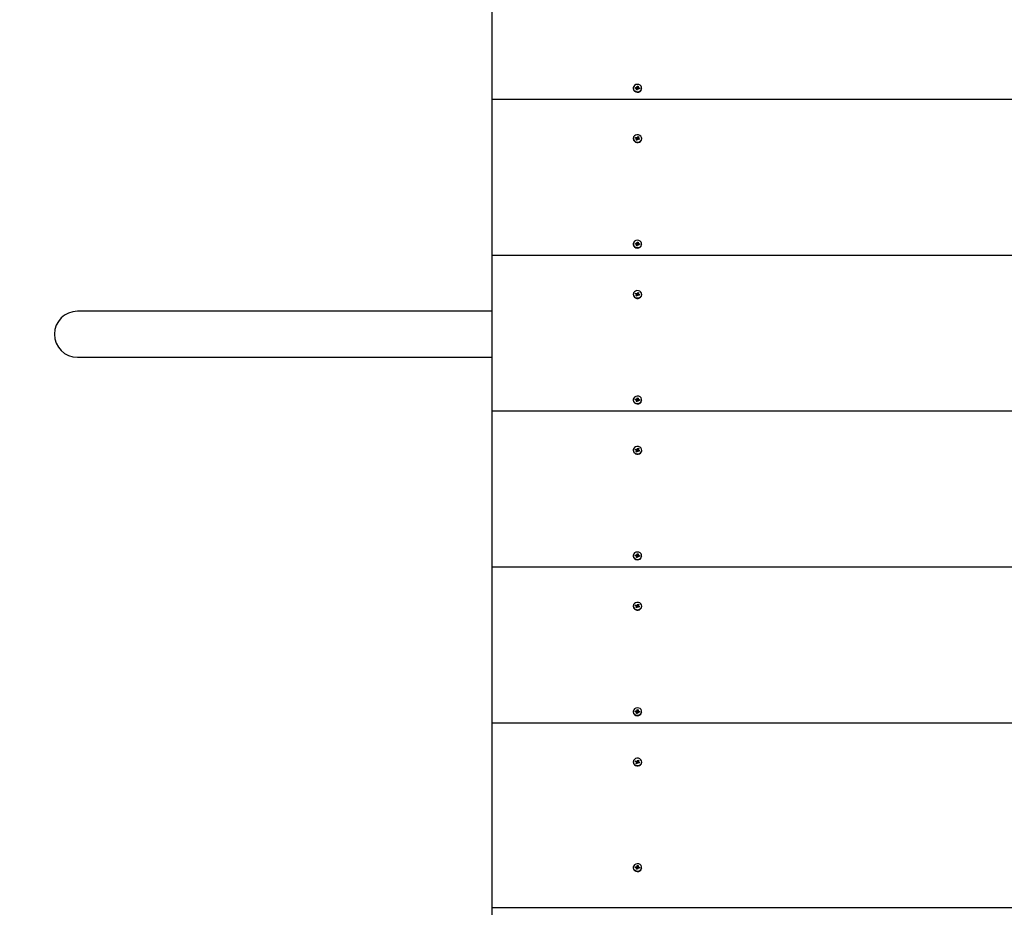
# Model space of a CAD drawing. Units: millimetres. Extents: x 1000 to 18240, y 2555 to 15536.
# Drawn here: x 11246 to 11930, y 11103 to 11723 of the extents above; entities that cross this region are included whole.
import ezdxf

# ---------------------------------------------------------------- set-up
doc = ezdxf.new("R2010")
doc.units = ezdxf.units.MM
doc.header["$LTSCALE"] = 100
doc.header["$PDSIZE"] = -1
doc.linetypes.add('SLD-Сплошная', pattern=[0])
doc.styles.get("Standard").update_dxf_attribs({"font": 'isocpeui.ttf'})
doc.dimstyles.new('ISO-25', dxfattribs={"dimtxt": 2.5, "dimasz": 2.5, "dimexe": 1.25, "dimexo": 0.625, "dimtad": 1, "dimtxsty": 'Standard', "dimcen": 2.5, "dimadec": 0, "dimazin": 0, "dimtfac": 1, "dimtmove": 0, "dimatfit": 3, "dimfxl": 1, "dimarcsym": 0})

# ---------------------------------------------------------------- blocks, each defined once
blk = doc.blocks.new('*D13')
at = {"color": 0, "lineweight": -2, "transparency": 16777216}
for p, q in [((8693.44, 13535.96), (16467.19, 13535.96)), ((16367.19, 13235.96), (16367.19, 10435.76)), ((16367.19, 6731.69), (16367.19, 9531.89)), ((9150.94, 6431.69), (16467.19, 6431.69))]:
    blk.add_line(p, q, dxfattribs=at)
at = {"color": 0, "transparency": 16777216}
for points in [[(16317.19, 13235.96), (16417.19, 13235.96), (16367.19, 13535.96)], [(16317.19, 6731.69), (16417.19, 6731.69), (16367.19, 6431.69)]]:
    blk.add_solid(points, dxfattribs=at)
at = {"layer": 'Defpoints', "color": 0, "transparency": 16777216}
for p in [(8693.44, 13535.96), (16367.19, 13535.96), (9150.94, 6431.69)]:
    blk.add_point(p, dxfattribs=at)
at = {"color": 0, "transparency": 16777216, "insert": (16367.19, 9983.82), "char_height": 300, "attachment_point": 5}
blk.add_mtext('7104', dxfattribs=at)
blk = doc.blocks.new('*D14')
at = {"color": 0, "lineweight": -2, "transparency": 16777216}
for p, q in [((8698.44, 15535.96), (17772.59, 15535.96)), ((17672.59, 15235.96), (17672.59, 10683.82)), ((17672.59, 5231.69), (17672.59, 9783.82)), ((8600.94, 4931.69), (17772.59, 4931.69))]:
    blk.add_line(p, q, dxfattribs=at)
at = {"color": 0, "transparency": 16777216}
for points in [[(17622.59, 15235.96), (17722.59, 15235.96), (17672.59, 15535.96)], [(17622.59, 5231.69), (17722.59, 5231.69), (17672.59, 4931.69)]]:
    blk.add_solid(points, dxfattribs=at)
at = {"layer": 'Defpoints', "color": 0, "transparency": 16777216}
for p in [(8698.44, 15535.96), (17672.59, 15535.96), (8600.94, 4931.69)]:
    blk.add_point(p, dxfattribs=at)
at = {"color": 0, "transparency": 16777216, "insert": (17672.59, 10233.82), "char_height": 300, "attachment_point": 5}
blk.add_mtext('10604', dxfattribs=at)

msp = doc.modelspace()

# ---------------------------------------------------------------- linework, layer by layer
at = {"color": 7, "linetype": 'SLD-Сплошная', "lineweight": 25}
for p, q in [((11574.44, 11667.09), (11574.44, 11775.34)), ((11675.2, 11675.76), (11675.31, 11676.41)), ((11675.2, 11675.05), (11675.31, 11676.41)), ((11675.31, 11676.41), (11676, 11676.32)), ((11676, 11676.32), (11675.9, 11675.68)), ((11672.49, 11674.83), (11672.49, 11674.83)), ((11673.91, 11674.96), (11674.01, 11675.56)), ((11674.65, 11674.87), (11673.91, 11674.96)), ((11674.01, 11675.56), (11674.75, 11675.47)), ((11674.65, 11674.87), (11674.01, 11675.56)), ((11674.59, 11674.53), (11674.84, 11674.8)), ((11674.97, 11674.66), (11674.59, 11674.53)), ((11674.81, 11675.81), (11675.12, 11675.6)), ((11674.96, 11675.49), (11674.81, 11675.81)), ((11674.88, 11673.83), (11674.99, 11674.48)), ((11675.58, 11673.75), (11674.88, 11673.83)), ((11674.99, 11673.83), (11674.88, 11673.83)), ((11674.99, 11673.85), (11674.99, 11674.48)), ((11674.99, 11673.83), (11674.99, 11673.85)), ((11675.58, 11673.75), (11674.99, 11673.83)), ((11675.2, 11675.05), (11675.89, 11674.97)), ((11675.68, 11674.39), (11675.58, 11673.75)), ((11676.08, 11674.34), (11675.76, 11674.56)), ((11675.9, 11675.68), (11675.89, 11674.95)), ((11675.92, 11675.5), (11676.29, 11675.63)), ((11675.93, 11674.66), (11676.08, 11674.34)), ((11676.29, 11675.63), (11676.04, 11675.36)), ((11676.14, 11674.68), (11676.98, 11675.19)), ((11676.88, 11674.59), (11676.14, 11674.68)), ((11676.23, 11675.28), (11676.98, 11675.19)), ((11676.98, 11675.19), (11676.88, 11674.59)), ((11678.36, 11674.46), (11678.39, 11674.83)), ((11678.39, 11674.83), (11678.39, 11674.83)), ((12574.44, 11667.09), (11574.44, 11667.09)), ((11574.44, 11558.83), (11574.44, 11667.09)), ((11672.49, 11639.86), (11672.49, 11639.86)), ((11673.93, 11640.34), (11674.2, 11640.89)), ((11674.62, 11640.08), (11673.93, 11640.34)), ((11674.2, 11640.89), (11674.89, 11640.64)), ((11674.92, 11639.95), (11674.2, 11640.89)), ((11674.46, 11639.76), (11674.78, 11639.97)), ((11674.86, 11639.8), (11674.46, 11639.76)), ((11674.53, 11639.03), (11674.83, 11639.63)), ((11675.18, 11638.79), (11674.53, 11639.03)), ((11674.84, 11638.98), (11674.53, 11639.03)), ((11675.18, 11638.79), (11674.84, 11638.98)), ((11674.86, 11639.8), (11674.92, 11639.95)), ((11674.86, 11639.08), (11674.86, 11639.8)), ((11675.05, 11640.96), (11675.29, 11640.68)), ((11675.1, 11640.61), (11675.05, 11640.96)), ((11675.4, 11640.11), (11675.05, 11640.96)), ((11675.47, 11639.39), (11675.18, 11638.79)), ((11675.4, 11640.11), (11675.71, 11641.42)), ((11675.4, 11640.11), (11676.03, 11639.88)), ((11675.41, 11640.82), (11675.71, 11641.42)), ((11675.84, 11639.25), (11675.6, 11639.53)), ((11675.71, 11641.42), (11676.35, 11641.18)), ((11675.79, 11639.6), (11675.84, 11639.25)), ((11676.69, 11639.32), (11676, 11639.57)), ((11676.03, 11640.41), (11676.43, 11640.45)), ((11676.03, 11640.41), (11676.03, 11639.77)), ((11676.35, 11641.18), (11676.06, 11640.58)), ((11676.43, 11640.45), (11676.11, 11640.24)), ((11676.16, 11639.51), (11676.96, 11639.88)), ((11676.27, 11640.13), (11676.96, 11639.88)), ((11676.96, 11639.88), (11676.69, 11639.32)), ((11678.39, 11639.86), (11678.39, 11639.86)), ((11673.91, 11566.71), (11674.01, 11567.31)), ((11674.65, 11566.62), (11673.91, 11566.71)), ((11674.01, 11567.31), (11674.75, 11567.22)), ((11674.65, 11566.62), (11674.01, 11567.31)), ((11674.81, 11567.56), (11675.12, 11567.34)), ((11674.96, 11567.24), (11674.81, 11567.56)), ((11675.2, 11567.51), (11675.31, 11568.15)), ((11675.2, 11566.8), (11675.31, 11568.15)), ((11675.2, 11566.8), (11675.89, 11566.71)), ((11675.31, 11568.15), (11676, 11568.07)), ((11675.9, 11567.42), (11675.89, 11566.69)), ((11676, 11568.07), (11675.9, 11567.42)), ((11675.92, 11567.25), (11676.29, 11567.37)), ((11676.29, 11567.37), (11676.04, 11567.1)), ((11676.14, 11566.43), (11676.98, 11566.94)), ((11676.23, 11567.03), (11676.98, 11566.94)), ((11676.98, 11566.94), (11676.88, 11566.34)), ((11672.49, 11566.57), (11672.49, 11566.57)), ((11674.59, 11566.27), (11674.84, 11566.55)), ((11674.97, 11566.4), (11674.59, 11566.27)), ((11674.88, 11565.58), (11674.99, 11566.22)), ((11675.58, 11565.49), (11674.88, 11565.58)), ((11674.99, 11565.57), (11674.88, 11565.58)), ((11674.99, 11565.59), (11674.99, 11566.22)), ((11674.99, 11565.57), (11674.99, 11565.59)), ((11675.58, 11565.49), (11674.99, 11565.57)), ((11675.68, 11566.14), (11675.58, 11565.49)), ((11676.08, 11566.09), (11675.76, 11566.3)), ((11675.93, 11566.41), (11676.08, 11566.09)), ((11676.88, 11566.34), (11676.14, 11566.43)), ((11678.36, 11566.21), (11678.39, 11566.57)), ((11678.39, 11566.57), (11678.39, 11566.57)), ((12574.44, 11558.83), (11574.44, 11558.83)), ((11574.44, 11450.58), (11574.44, 11558.83)), ((11673.93, 11532.08), (11674.2, 11532.64)), ((11674.2, 11532.64), (11674.89, 11532.39)), ((11674.92, 11531.7), (11674.2, 11532.64)), ((11675.05, 11532.7), (11675.29, 11532.43)), ((11675.1, 11532.36), (11675.05, 11532.7)), ((11675.4, 11531.86), (11675.05, 11532.7)), ((11675.4, 11531.86), (11675.71, 11533.17)), ((11675.41, 11532.57), (11675.71, 11533.17)), ((11675.71, 11533.17), (11676.35, 11532.93)), ((11676.35, 11532.93), (11676.06, 11532.33)), ((11672.49, 11531.6), (11672.49, 11531.6)), ((11674.62, 11531.83), (11673.93, 11532.08)), ((11674.46, 11531.51), (11674.78, 11531.72)), ((11674.86, 11531.55), (11674.46, 11531.51)), ((11674.53, 11530.78), (11674.83, 11531.37)), ((11675.18, 11530.54), (11674.53, 11530.78)), ((11674.84, 11530.72), (11674.53, 11530.78)), ((11675.18, 11530.54), (11674.84, 11530.72)), ((11674.86, 11531.55), (11674.92, 11531.7)), ((11674.86, 11530.83), (11674.86, 11531.55)), ((11675.47, 11531.14), (11675.18, 11530.54)), ((11675.4, 11531.86), (11676.03, 11531.63)), ((11675.84, 11531), (11675.6, 11531.28)), ((11675.79, 11531.34), (11675.84, 11531)), ((11676.69, 11531.06), (11676, 11531.32)), ((11676.03, 11532.15), (11676.43, 11532.2)), ((11676.03, 11532.15), (11676.03, 11531.52)), ((11676.43, 11532.2), (11676.11, 11531.99)), ((11676.16, 11531.26), (11676.96, 11531.62)), ((11676.27, 11531.88), (11676.96, 11531.62)), ((11676.96, 11531.62), (11676.69, 11531.06)), ((11678.39, 11531.6), (11678.39, 11531.6)), ((11574.44, 11520.09), (11286.44, 11520.09)), ((11286.44, 11488.09), (11574.44, 11488.09)), ((11672.49, 11458.32), (11672.49, 11458.32)), ((11673.91, 11458.46), (11674.01, 11459.06)), ((11674.65, 11458.36), (11673.91, 11458.46)), ((11674.01, 11459.06), (11674.75, 11458.96)), ((11674.65, 11458.36), (11674.01, 11459.06)), ((11674.59, 11458.02), (11674.84, 11458.29)), ((11674.97, 11458.15), (11674.59, 11458.02)), ((11674.81, 11459.31), (11675.12, 11459.09)), ((11674.96, 11458.98), (11674.81, 11459.31)), ((11674.88, 11457.33), (11674.99, 11457.97)), ((11675.58, 11457.24), (11674.88, 11457.33)), ((11674.99, 11457.32), (11674.88, 11457.33)), ((11674.99, 11457.34), (11674.99, 11457.97)), ((11674.99, 11457.32), (11674.99, 11457.34)), ((11675.58, 11457.24), (11674.99, 11457.32)), ((11675.2, 11459.26), (11675.31, 11459.9)), ((11675.2, 11458.55), (11675.31, 11459.9)), ((11675.2, 11458.55), (11675.89, 11458.44)), ((11675.31, 11459.9), (11676, 11459.81)), ((11675.68, 11457.88), (11675.58, 11457.24)), ((11676.08, 11457.84), (11675.76, 11458.05)), ((11675.9, 11459.17), (11675.89, 11458.44)), ((11676, 11459.81), (11675.9, 11459.17)), ((11675.92, 11458.99), (11676.29, 11459.12)), ((11675.93, 11458.16), (11676.08, 11457.84)), ((11676.29, 11459.12), (11676.04, 11458.85)), ((11676.14, 11458.18), (11676.98, 11458.69)), ((11676.88, 11458.09), (11676.14, 11458.18)), ((11676.23, 11458.78), (11676.98, 11458.69)), ((11676.98, 11458.69), (11676.88, 11458.09)), ((11678.36, 11457.96), (11678.39, 11458.32)), ((11678.39, 11458.32), (11678.39, 11458.32)), ((12574.44, 11450.58), (11574.44, 11450.58)), ((11574.44, 11342.33), (11574.44, 11450.58)), ((11672.49, 11423.35), (11672.49, 11423.35)), ((11673.93, 11423.83), (11674.2, 11424.39)), ((11674.62, 11423.58), (11673.93, 11423.83)), ((11674.2, 11424.39), (11674.89, 11424.13)), ((11674.92, 11423.44), (11674.2, 11424.39)), ((11674.46, 11423.26), (11674.78, 11423.46)), ((11674.86, 11423.3), (11674.46, 11423.26)), ((11674.53, 11422.52), (11674.83, 11423.12)), ((11674.86, 11423.3), (11674.92, 11423.44)), ((11674.86, 11422.58), (11674.86, 11423.3)), ((11675.05, 11424.45), (11675.29, 11424.17)), ((11675.1, 11424.11), (11675.05, 11424.45)), ((11675.4, 11423.61), (11675.05, 11424.45)), ((11675.4, 11423.61), (11675.71, 11424.91)), ((11675.4, 11423.61), (11676.03, 11423.38)), ((11675.41, 11424.32), (11675.71, 11424.91)), ((11675.84, 11422.75), (11675.6, 11423.02)), ((11675.71, 11424.91), (11676.35, 11424.68)), ((11675.79, 11423.09), (11675.84, 11422.75)), ((11676.69, 11422.81), (11676, 11423.07)), ((11676.03, 11423.9), (11676.43, 11423.94)), ((11676.03, 11423.9), (11676.03, 11423.26)), ((11676.35, 11424.68), (11676.06, 11424.08)), ((11676.43, 11423.94), (11676.11, 11423.73)), ((11676.27, 11423.62), (11676.96, 11423.37)), ((11676.27, 11422.97), (11676.96, 11423.37)), ((11676.96, 11423.37), (11676.69, 11422.81)), ((11678.39, 11423.35), (11678.39, 11423.35)), ((11675.18, 11422.29), (11674.53, 11422.52)), ((11674.84, 11422.47), (11674.53, 11422.52)), ((11675.18, 11422.29), (11674.84, 11422.47)), ((11675.47, 11422.88), (11675.18, 11422.29)), ((11672.49, 11350.07), (11672.49, 11350.07)), ((11673.91, 11350.2), (11674.01, 11350.8)), ((11674.65, 11350.11), (11673.91, 11350.2)), ((11674.01, 11350.8), (11674.75, 11350.71)), ((11674.65, 11350.11), (11674.01, 11350.8)), ((11674.59, 11349.77), (11674.84, 11350.04)), ((11674.97, 11349.9), (11674.59, 11349.77)), ((11674.81, 11351.05), (11675.12, 11350.84)), ((11674.96, 11350.73), (11674.81, 11351.05)), ((11674.88, 11349.07), (11674.99, 11349.72)), ((11675.58, 11348.99), (11674.88, 11349.07)), ((11674.99, 11349.07), (11674.88, 11349.07)), ((11674.99, 11349.09), (11674.99, 11349.72)), ((11674.99, 11349.07), (11674.99, 11349.09)), ((11675.58, 11348.99), (11674.99, 11349.07)), ((11675.2, 11351), (11675.31, 11351.65)), ((11675.2, 11350.29), (11675.31, 11351.65)), ((11675.2, 11350.29), (11675.89, 11350.21)), ((11675.31, 11351.65), (11676, 11351.56)), ((11675.68, 11349.63), (11675.58, 11348.99)), ((11676.08, 11349.58), (11675.76, 11349.8)), ((11675.9, 11350.92), (11675.89, 11350.19)), ((11676, 11351.56), (11675.9, 11350.92)), ((11675.92, 11350.74), (11676.29, 11350.87)), ((11675.93, 11349.9), (11676.08, 11349.58)), ((11676.29, 11350.87), (11676.04, 11350.6)), ((11676.14, 11349.92), (11676.98, 11350.43)), ((11676.88, 11349.83), (11676.14, 11349.92)), ((11676.23, 11350.53), (11676.98, 11350.43)), ((11676.98, 11350.43), (11676.88, 11349.83)), ((11678.36, 11349.7), (11678.39, 11350.07)), ((11678.39, 11350.07), (11678.39, 11350.07)), ((12574.44, 11342.33), (11574.44, 11342.33)), ((11574.44, 11234.07), (11574.44, 11342.33)), ((11672.49, 11315.1), (11672.49, 11315.1)), ((11673.93, 11315.58), (11674.2, 11316.13)), ((11674.62, 11315.32), (11673.93, 11315.58)), ((11674.2, 11316.13), (11674.89, 11315.88)), ((11674.92, 11315.19), (11674.2, 11316.13)), ((11674.46, 11315), (11674.78, 11315.21)), ((11674.86, 11315.05), (11674.46, 11315)), ((11674.53, 11314.27), (11674.83, 11314.87)), ((11675.18, 11314.03), (11674.53, 11314.27)), ((11674.84, 11314.22), (11674.53, 11314.27)), ((11675.18, 11314.03), (11674.84, 11314.22)), ((11674.86, 11315.05), (11674.92, 11315.19)), ((11674.86, 11314.32), (11674.86, 11315.05)), ((11675.05, 11316.2), (11675.29, 11315.92)), ((11675.1, 11315.85), (11675.05, 11316.2)), ((11675.4, 11315.36), (11675.05, 11316.2)), ((11675.47, 11314.63), (11675.18, 11314.03)), ((11675.4, 11315.36), (11675.71, 11316.66)), ((11675.4, 11315.36), (11676.03, 11315.12)), ((11675.41, 11316.06), (11675.71, 11316.66)), ((11675.84, 11314.49), (11675.6, 11314.77)), ((11675.71, 11316.66), (11676.35, 11316.42)), ((11675.79, 11314.84), (11675.84, 11314.49)), ((11676.69, 11314.56), (11676, 11314.81)), ((11676.03, 11315.65), (11676.43, 11315.69)), ((11676.03, 11315.65), (11676.03, 11315.01)), ((11676.35, 11316.42), (11676.06, 11315.82)), ((11676.43, 11315.69), (11676.11, 11315.48)), ((11676.16, 11314.75), (11676.96, 11315.12)), ((11676.27, 11315.37), (11676.96, 11315.12)), ((11676.96, 11315.12), (11676.69, 11314.56)), ((11678.39, 11315.1), (11678.39, 11315.1)), ((11672.49, 11241.81), (11672.49, 11241.81)), ((11673.91, 11241.95), (11674.01, 11242.55)), ((11674.65, 11241.86), (11673.91, 11241.95)), ((11674.01, 11242.55), (11674.75, 11242.46)), ((11674.65, 11241.86), (11674.01, 11242.55)), ((11674.59, 11241.51), (11674.84, 11241.79)), ((11674.97, 11241.64), (11674.59, 11241.51)), ((11674.81, 11242.8), (11675.12, 11242.59)), ((11674.96, 11242.48), (11674.81, 11242.8)), ((11674.88, 11240.82), (11674.99, 11241.46)), ((11675.58, 11240.74), (11674.88, 11240.82)), ((11674.99, 11240.81), (11674.88, 11240.82)), ((11674.99, 11240.83), (11674.99, 11241.46)), ((11674.99, 11240.81), (11674.99, 11240.83)), ((11675.58, 11240.74), (11674.99, 11240.81)), ((11675.2, 11242.75), (11675.31, 11243.39)), ((11675.2, 11242.04), (11675.31, 11243.39)), ((11675.2, 11242.04), (11675.89, 11241.95)), ((11675.31, 11243.39), (11676, 11243.31)), ((11675.68, 11241.38), (11675.58, 11240.74)), ((11676.08, 11241.33), (11675.76, 11241.54)), ((11675.9, 11242.66), (11675.89, 11241.93)), ((11676, 11243.31), (11675.9, 11242.66)), ((11675.92, 11242.49), (11676.29, 11242.61)), ((11675.93, 11241.65), (11676.08, 11241.33)), ((11676.29, 11242.61), (11676.04, 11242.34)), ((11676.14, 11241.67), (11676.98, 11242.18)), ((11676.88, 11241.58), (11676.14, 11241.67)), ((11676.23, 11242.27), (11676.98, 11242.18)), ((11676.98, 11242.18), (11676.88, 11241.58)), ((11678.36, 11241.45), (11678.39, 11241.81)), ((11678.39, 11241.81), (11678.39, 11241.81)), ((12574.44, 11234.07), (11574.44, 11234.07)), ((11574.44, 11105.83), (11574.44, 11234.07)), ((11672.49, 11206.84), (11672.49, 11206.84)), ((11673.93, 11207.32), (11674.2, 11207.88)), ((11674.62, 11207.07), (11673.93, 11207.32)), ((11674.2, 11207.88), (11674.89, 11207.63)), ((11674.92, 11206.94), (11674.2, 11207.88)), ((11674.46, 11206.75), (11674.78, 11206.96)), ((11674.86, 11206.79), (11674.46, 11206.75)), ((11674.53, 11206.02), (11674.83, 11206.61)), ((11675.18, 11205.78), (11674.53, 11206.02)), ((11674.84, 11205.96), (11674.53, 11206.02)), ((11675.18, 11205.78), (11674.84, 11205.96)), ((11674.86, 11206.79), (11674.92, 11206.94)), ((11674.86, 11206.07), (11674.86, 11206.79)), ((11675.05, 11207.95), (11675.29, 11207.67)), ((11675.1, 11207.6), (11675.05, 11207.95)), ((11675.4, 11207.1), (11675.05, 11207.95)), ((11675.47, 11206.38), (11675.18, 11205.78)), ((11675.4, 11207.1), (11675.71, 11208.41)), ((11675.4, 11207.1), (11676.03, 11206.87)), ((11675.41, 11207.81), (11675.71, 11208.41)), ((11675.84, 11206.24), (11675.6, 11206.52)), ((11675.71, 11208.41), (11676.35, 11208.17)), ((11675.79, 11206.58), (11675.84, 11206.24)), ((11676.69, 11206.3), (11676, 11206.56)), ((11676.03, 11207.39), (11676.43, 11207.44)), ((11676.03, 11207.39), (11676.03, 11206.76)), ((11676.35, 11208.17), (11676.06, 11207.57)), ((11676.43, 11207.44), (11676.11, 11207.23)), ((11676.27, 11207.12), (11676.96, 11206.86)), ((11676.27, 11206.47), (11676.96, 11206.86)), ((11676.96, 11206.86), (11676.69, 11206.3)), ((11678.39, 11206.84), (11678.39, 11206.84)), ((11672.49, 11133.56), (11672.49, 11133.56)), ((11673.91, 11133.7), (11674.01, 11134.3)), ((11674.65, 11133.6), (11673.91, 11133.7)), ((11674.01, 11134.3), (11674.75, 11134.2)), ((11674.65, 11133.6), (11674.01, 11134.3)), ((11674.59, 11133.26), (11674.84, 11133.53)), ((11674.97, 11133.39), (11674.59, 11133.26)), ((11674.81, 11134.55), (11675.12, 11134.33)), ((11674.96, 11134.22), (11674.81, 11134.55)), ((11674.88, 11132.57), (11674.99, 11133.21)), ((11675.58, 11132.48), (11674.88, 11132.57)), ((11674.99, 11132.56), (11674.88, 11132.57)), ((11674.99, 11132.58), (11674.99, 11133.21)), ((11674.99, 11132.56), (11674.99, 11132.58)), ((11675.58, 11132.48), (11674.99, 11132.56)), ((11675.2, 11134.5), (11675.31, 11135.14)), ((11675.2, 11133.79), (11675.31, 11135.14)), ((11675.2, 11133.79), (11675.89, 11133.68)), ((11675.31, 11135.14), (11676, 11135.05)), ((11675.68, 11133.12), (11675.58, 11132.48)), ((11676.08, 11133.08), (11675.76, 11133.29)), ((11675.9, 11134.41), (11675.89, 11133.68)), ((11676, 11135.05), (11675.9, 11134.41)), ((11675.92, 11134.23), (11676.29, 11134.36)), ((11675.93, 11133.4), (11676.08, 11133.08)), ((11676.29, 11134.36), (11676.04, 11134.09)), ((11676.14, 11133.42), (11676.98, 11133.93)), ((11676.88, 11133.33), (11676.14, 11133.42)), ((11676.23, 11134.02), (11676.98, 11133.93)), ((11676.98, 11133.93), (11676.88, 11133.33)), ((11678.36, 11133.2), (11678.39, 11133.56)), ((11678.39, 11133.56), (11678.39, 11133.56)), ((12574.44, 11105.83), (11574.44, 11105.83)), ((11574.44, 11100.83), (11574.44, 11105.83))]:
    msp.add_line(p, q, dxfattribs=at)
at = {"color": 7, "linetype": 'SLD-Сплошная', "lineweight": 25, "flags": 128}
for points in [[(11678.36, 11674.71), (11678.33, 11675.6), (11677.95, 11676.42), (11677.27, 11677.09), (11676.36, 11677.5), (11675.35, 11677.63), (11674.35, 11677.45), (11673.48, 11676.98), (11672.84, 11676.28), (11672.52, 11675.44), (11672.56, 11674.55), (11672.94, 11673.73), (11673.62, 11673.07), (11674.52, 11672.65), (11675.54, 11672.52), (11676.54, 11672.71), (11677.41, 11673.17), (11678.04, 11673.87), (11678.36, 11674.71)], [(11678.16, 11639.1), (11678.39, 11639.97), (11678.27, 11640.85), (11677.8, 11641.64), (11677.05, 11642.25), (11676.11, 11642.59), (11675.09, 11642.64), (11674.11, 11642.38), (11673.29, 11641.85), (11672.73, 11641.11), (11672.5, 11640.24), (11672.62, 11639.36), (11673.08, 11638.57), (11673.83, 11637.97), (11674.77, 11637.62), (11675.8, 11637.57), (11676.78, 11637.83), (11677.6, 11638.36), (11678.16, 11639.1)], [(11674.84, 11638.98), (11674.85, 11639.03), (11674.86, 11639.08)], [(11678.16, 11638.85), (11678.39, 11639.72), (11678.39, 11639.86)], [(11678.36, 11566.46), (11678.33, 11567.35), (11677.95, 11568.17), (11677.27, 11568.83), (11676.36, 11569.25), (11675.35, 11569.38), (11674.35, 11569.2), (11673.48, 11568.73), (11672.84, 11568.03), (11672.52, 11567.19), (11672.56, 11566.3), (11672.94, 11565.48), (11673.62, 11564.82), (11674.52, 11564.4), (11675.54, 11564.27), (11676.54, 11564.45), (11677.41, 11564.92), (11678.04, 11565.62), (11678.36, 11566.46)], [(11678.16, 11530.85), (11678.39, 11531.71), (11678.27, 11532.6), (11677.8, 11533.39), (11677.05, 11533.99), (11676.11, 11534.34), (11675.09, 11534.39), (11674.11, 11534.13), (11673.29, 11533.6), (11672.73, 11532.85), (11672.5, 11531.99), (11672.62, 11531.11), (11673.08, 11530.32), (11673.83, 11529.71), (11674.77, 11529.36), (11675.8, 11529.32), (11676.78, 11529.57), (11677.6, 11530.11), (11678.16, 11530.85)], [(11674.84, 11530.72), (11674.85, 11530.78), (11674.86, 11530.83)], [(11678.16, 11530.6), (11678.39, 11531.46), (11678.39, 11531.6)], [(11678.36, 11458.21), (11678.33, 11459.09), (11677.95, 11459.92), (11677.27, 11460.58), (11676.36, 11461), (11675.35, 11461.12), (11674.35, 11460.94), (11673.48, 11460.47), (11672.84, 11459.78), (11672.52, 11458.93), (11672.56, 11458.05), (11672.94, 11457.22), (11673.62, 11456.56), (11674.52, 11456.14), (11675.54, 11456.02), (11676.54, 11456.2), (11677.41, 11456.67), (11678.04, 11457.36), (11678.36, 11458.21)], [(11678.16, 11422.6), (11678.39, 11423.46), (11678.27, 11424.34), (11677.8, 11425.13), (11677.05, 11425.74), (11676.11, 11426.09), (11675.09, 11426.14), (11674.11, 11425.88), (11673.29, 11425.34), (11672.73, 11424.6), (11672.5, 11423.74), (11672.62, 11422.86), (11673.08, 11422.07), (11673.83, 11421.46), (11674.77, 11421.11), (11675.8, 11421.06), (11676.78, 11421.32), (11677.6, 11421.85), (11678.16, 11422.6)], [(11678.16, 11422.35), (11678.39, 11423.21), (11678.39, 11423.35)], [(11674.84, 11422.47), (11674.85, 11422.53), (11674.86, 11422.58)], [(11678.36, 11349.95), (11678.33, 11350.84), (11677.95, 11351.66), (11677.27, 11352.33), (11676.36, 11352.74), (11675.35, 11352.87), (11674.35, 11352.69), (11673.48, 11352.22), (11672.84, 11351.52), (11672.52, 11350.68), (11672.56, 11349.79), (11672.94, 11348.97), (11673.62, 11348.31), (11674.52, 11347.89), (11675.54, 11347.76), (11676.54, 11347.95), (11677.41, 11348.41), (11678.04, 11349.11), (11678.36, 11349.95)], [(11678.16, 11314.34), (11678.39, 11315.21), (11678.27, 11316.09), (11677.8, 11316.88), (11677.05, 11317.49), (11676.11, 11317.83), (11675.09, 11317.88), (11674.11, 11317.62), (11673.29, 11317.09), (11672.73, 11316.35), (11672.5, 11315.48), (11672.62, 11314.6), (11673.08, 11313.81), (11673.83, 11313.21), (11674.77, 11312.86), (11675.8, 11312.81), (11676.78, 11313.07), (11677.6, 11313.6), (11678.16, 11314.34)], [(11674.84, 11314.22), (11674.85, 11314.27), (11674.86, 11314.32)], [(11678.16, 11314.09), (11678.39, 11314.96), (11678.39, 11315.1)], [(11678.36, 11241.7), (11678.33, 11242.59), (11677.95, 11243.41), (11677.27, 11244.07), (11676.36, 11244.49), (11675.35, 11244.62), (11674.35, 11244.44), (11673.48, 11243.97), (11672.84, 11243.27), (11672.52, 11242.43), (11672.56, 11241.54), (11672.94, 11240.72), (11673.62, 11240.06), (11674.52, 11239.64), (11675.54, 11239.51), (11676.54, 11239.69), (11677.41, 11240.16), (11678.04, 11240.86), (11678.36, 11241.7)], [(11678.16, 11206.09), (11678.39, 11206.96), (11678.27, 11207.84), (11677.8, 11208.63), (11677.05, 11209.23), (11676.11, 11209.58), (11675.09, 11209.63), (11674.11, 11209.37), (11673.29, 11208.84), (11672.73, 11208.1), (11672.5, 11207.23), (11672.62, 11206.35), (11673.08, 11205.56), (11673.83, 11204.95), (11674.77, 11204.6), (11675.8, 11204.56), (11676.78, 11204.81), (11677.6, 11205.35), (11678.16, 11206.09)], [(11674.84, 11205.96), (11674.85, 11206.02), (11674.86, 11206.07)], [(11678.16, 11205.84), (11678.39, 11206.71), (11678.39, 11206.84)], [(11678.36, 11133.45), (11678.33, 11134.33), (11677.95, 11135.16), (11677.27, 11135.82), (11676.36, 11136.24), (11675.35, 11136.36), (11674.35, 11136.18), (11673.48, 11135.71), (11672.84, 11135.02), (11672.52, 11134.17), (11672.56, 11133.29), (11672.94, 11132.46), (11673.62, 11131.8), (11674.52, 11131.38), (11675.54, 11131.26), (11676.54, 11131.44), (11677.41, 11131.91), (11678.04, 11132.6), (11678.36, 11133.45)]]:
    msp.add_lwpolyline(points, dxfattribs=at)
at = {"color": 7, "linetype": 'SLD-Сплошная', "lineweight": 25}
for centre, radius, start, end in [((11675.46, 11675.18), 2.99, 186.71772, 346.20125), ((11674.6, 11674.44), 0.434, 56.1235, 83.19741), ((11674.81, 11675.92), 0.457, 262.85547, 288.98322), ((11674.83, 11675.19), 0.39, 271.46559, 339.69757), ((11674.69, 11674.53), 0.304, 350.67789, 25.06365), ((11674.88, 11675.82), 0.325, 317.25393, 350.14326), ((11676, 11674.34), 0.325, 137.25393, 170.14326), ((11676.2, 11675.63), 0.304, 170.67789, 205.06365), ((11676.23, 11674.96), 0.334, 181.38282, 237.2769), ((11676.08, 11674.23), 0.457, 82.85547, 108.98322), ((11676.29, 11675.72), 0.434, 236.1235, 263.19741), ((11675.48, 11640.26), 3.02, 187.68193, 332.25006), ((11674.48, 11639.71), 0.397, 41.45627, 70.1972), ((11674.55, 11639.76), 0.305, 333.51248, 7.83511), ((11675.05, 11641.07), 0.456, 249.89589, 276.06066), ((11675.05, 11640.36), 0.426, 252.91036, 325.48954), ((11675.09, 11640.98), 0.359, 302.47965, 333.2161), ((11675.79, 11639.23), 0.359, 122.47965, 153.2161), ((11675.84, 11639.14), 0.456, 69.89589, 96.06066), ((11676.33, 11640.45), 0.305, 153.51248, 187.83511), ((11676.35, 11639.77), 0.328, 180.99974, 233.08402), ((11676.4, 11640.5), 0.397, 221.45627, 250.1972), ((11674.81, 11567.67), 0.457, 262.85547, 288.98322), ((11674.83, 11566.93), 0.39, 271.46559, 339.69757), ((11674.88, 11567.57), 0.325, 317.25393, 350.14326), ((11676.2, 11567.37), 0.304, 170.67789, 205.06365), ((11676.22, 11566.7), 0.332, 181.28926, 234.37036), ((11676.29, 11567.46), 0.434, 236.1235, 263.19741), ((11675.46, 11566.92), 2.99, 186.71772, 346.20125), ((11674.6, 11566.19), 0.434, 56.1235, 83.19741), ((11674.69, 11566.27), 0.304, 350.67789, 25.06365), ((11676, 11566.08), 0.325, 137.25393, 170.14326), ((11676.08, 11565.98), 0.457, 82.85547, 108.98322), ((11675.09, 11532.73), 0.359, 302.47965, 333.2161), ((11675.48, 11532.01), 3.02, 187.68193, 332.25006), ((11674.48, 11531.46), 0.397, 41.45627, 70.1972), ((11674.55, 11531.51), 0.305, 333.51248, 7.83511), ((11675.05, 11532.81), 0.456, 249.89589, 276.06066), ((11675.05, 11532.1), 0.426, 252.91036, 325.48954), ((11675.79, 11530.97), 0.359, 122.47965, 153.2161), ((11675.84, 11530.89), 0.456, 69.89589, 96.06066), ((11676.33, 11532.2), 0.305, 153.51248, 187.83511), ((11676.35, 11531.52), 0.328, 180.99974, 233.08402), ((11676.4, 11532.25), 0.397, 221.45627, 250.1972), ((11286.44, 11504.09), 16, 90, 270), ((11675.46, 11458.67), 2.99, 186.71772, 346.20125), ((11674.6, 11457.93), 0.434, 56.1235, 83.19741), ((11674.81, 11459.42), 0.457, 262.85547, 288.98322), ((11674.83, 11458.68), 0.39, 271.46559, 339.69757), ((11674.69, 11458.02), 0.304, 350.67789, 25.06365), ((11674.88, 11459.31), 0.325, 317.25393, 350.14326), ((11676, 11457.83), 0.325, 137.25393, 170.14326), ((11676.2, 11459.12), 0.304, 170.67789, 205.06365), ((11676.23, 11458.45), 0.334, 181.38282, 237.2769), ((11676.08, 11457.72), 0.457, 82.85547, 108.98322), ((11676.29, 11459.21), 0.434, 236.1235, 263.19741), ((11675.48, 11423.75), 3.02, 187.68193, 332.25006), ((11674.48, 11423.2), 0.397, 41.45627, 70.1972), ((11674.55, 11423.26), 0.305, 333.51248, 7.83511), ((11675.05, 11424.56), 0.456, 249.89589, 276.06066), ((11675.05, 11423.85), 0.426, 252.91036, 325.48954), ((11675.09, 11424.48), 0.359, 302.47965, 333.2161), ((11675.79, 11422.72), 0.359, 122.47965, 153.2161), ((11675.84, 11422.64), 0.456, 69.89589, 96.06066), ((11676.33, 11423.94), 0.305, 153.51248, 187.83511), ((11676.35, 11423.29), 0.328, 185.02185, 255.2806), ((11676.4, 11424), 0.397, 221.45627, 250.1972), ((11675.46, 11350.42), 2.99, 186.71772, 346.20125), ((11674.6, 11349.68), 0.434, 56.1235, 83.19741), ((11674.81, 11351.16), 0.457, 262.85547, 288.98322), ((11674.83, 11350.43), 0.39, 271.50665, 339.6565), ((11674.69, 11349.77), 0.304, 350.67789, 25.06365), ((11674.88, 11351.06), 0.325, 317.25393, 350.14326), ((11676, 11349.58), 0.325, 137.25393, 170.14326), ((11676.21, 11350.09), 0.332, 161.98933, 213.25212), ((11676.2, 11350.87), 0.304, 170.67789, 205.06365), ((11676.08, 11349.47), 0.457, 82.85547, 108.98322), ((11676.29, 11350.96), 0.434, 236.1235, 263.19741), ((11675.48, 11315.5), 3.02, 187.68193, 332.25006), ((11674.48, 11314.95), 0.397, 41.45627, 70.1972), ((11674.55, 11315), 0.305, 333.51248, 7.83511), ((11675.05, 11316.31), 0.456, 249.89589, 276.06066), ((11675.05, 11315.6), 0.426, 252.91036, 325.48954), ((11675.09, 11316.22), 0.359, 302.47965, 333.2161), ((11675.79, 11314.47), 0.359, 122.47965, 153.2161), ((11675.84, 11314.38), 0.456, 69.89589, 96.06066), ((11676.33, 11315.69), 0.305, 153.51248, 187.83511), ((11676.35, 11315.01), 0.328, 180.99974, 233.08402), ((11676.4, 11315.74), 0.397, 221.45627, 250.1972), ((11675.46, 11242.16), 2.99, 186.71772, 346.20125), ((11674.6, 11241.43), 0.434, 56.1235, 83.19741), ((11674.81, 11242.91), 0.457, 262.85547, 288.98322), ((11674.83, 11242.18), 0.39, 271.46559, 339.69757), ((11674.69, 11241.51), 0.304, 350.67789, 25.06365), ((11674.88, 11242.81), 0.325, 317.25393, 350.14326), ((11676, 11241.32), 0.325, 137.25393, 170.14326), ((11676.21, 11241.83), 0.332, 161.98933, 213.25212), ((11676.2, 11242.61), 0.304, 170.67789, 205.06365), ((11676.08, 11241.22), 0.457, 82.85547, 108.98322), ((11676.29, 11242.7), 0.434, 236.1235, 263.19741), ((11675.48, 11207.25), 3.02, 187.68193, 332.25006), ((11674.48, 11206.7), 0.397, 41.45627, 70.1972), ((11674.55, 11206.75), 0.305, 333.51248, 7.83511), ((11675.05, 11208.06), 0.456, 249.89589, 276.06066), ((11675.05, 11207.34), 0.426, 252.91036, 325.48954), ((11675.09, 11207.97), 0.359, 302.47965, 333.2161), ((11675.79, 11206.21), 0.359, 122.47965, 153.2161), ((11675.84, 11206.13), 0.456, 69.89589, 96.06066), ((11676.33, 11207.44), 0.305, 153.51248, 187.83511), ((11676.35, 11206.78), 0.328, 185.02185, 255.2806), ((11676.4, 11207.49), 0.397, 221.45627, 250.1972), ((11675.46, 11133.91), 2.99, 186.71772, 346.20125), ((11674.6, 11133.17), 0.434, 56.1235, 83.19741), ((11674.81, 11134.66), 0.457, 262.85547, 288.98322), ((11674.83, 11133.92), 0.39, 271.50665, 339.6565), ((11674.69, 11133.26), 0.304, 350.67789, 25.06365), ((11674.88, 11134.55), 0.325, 317.25393, 350.14326), ((11676, 11133.07), 0.325, 137.25393, 170.14326), ((11676.2, 11134.36), 0.304, 170.67789, 205.06365), ((11676.22, 11133.69), 0.332, 181.28926, 234.37036), ((11676.08, 11132.96), 0.457, 82.85547, 108.98322), ((11676.29, 11134.45), 0.434, 236.1235, 263.19741)]:
    msp.add_arc(centre, radius, start, end, dxfattribs=at)
at = {"color": 7, "linetype": 'SLD-Сплошная'}
msp.add_arc((11286.44, 11504.09), 16, 90, 270, dxfattribs=at)
at = {"color": 7, "linetype": 'SLD-Сплошная', "lineweight": 25}
for centre, major_axis, ratio, start_param, end_param in [((11674.59, 11674.53), (-0.29, 2.51), 0.109826, 4.736864, 4.808252), ((11674.81, 11675.81), (-0.39, 2.18), 0.041032, 4.295275, 4.557074), ((11674.59, 11673.88), (0.4, -0.049), 0.008665, 6.141606, 6.229711), ((11674.81, 11675.81), (0.22, 2.57), 0.129125, 4.37836, 4.640159), ((11674.81, 11675.16), (0.043, 0.691), 0.575882, 4.588532, 4.676637), ((11676.08, 11674.34), (0.35, 2.44), 0.079008, 1.449779, 1.532183), ((11676.29, 11675.63), (-0.13, 2.61), 0.144498, 1.612788, 1.874587), ((11676.29, 11675.63), (0.35, 2.09), 0.09508, 1.717282, 1.979082), ((11674.46, 11639.76), (-0.22, 2.57), 0.130618, 4.677731, 4.782337), ((11674.46, 11639.11), (0.4, -0.136), 0.062196, 5.901326, 5.989431), ((11675.05, 11640.31), (-0.296, 0.56), 0.480571, 1.906189, 1.994294), ((11675.05, 11640.96), (-0.4, 2.27), 0.005385, 1.721893, 1.983692), ((11675.05, 11640.96), (0.29, 2.51), 0.107736, 4.352636, 4.614436), ((11675.05, 11640.31), (0.118, 0.675), 0.565662, 4.521509, 4.609614), ((11675.84, 11639.25), (0.39, 2.35), 0.043709, 1.431295, 1.534473), ((11676.43, 11640.45), (-0.04, 2.63), 0.151206, 1.584173, 1.845972), ((11676.43, 11640.45), (0.28, 2.02), 0.142632, 1.693573, 1.955373), ((11674.81, 11567.56), (-0.39, 2.18), 0.041032, 4.295275, 4.557074), ((11674.81, 11567.56), (0.22, 2.57), 0.129125, 4.37836, 4.640159), ((11674.81, 11566.91), (0.043, 0.691), 0.575882, 4.588532, 4.676637), ((11676.29, 11567.37), (-0.13, 2.61), 0.144498, 1.612788, 1.874587), ((11676.29, 11567.37), (0.35, 2.09), 0.09508, 1.717282, 1.979082), ((11674.59, 11566.27), (-0.29, 2.51), 0.109826, 4.736864, 4.808252), ((11674.59, 11565.62), (0.4, -0.049), 0.008665, 6.141606, 6.229711), ((11676.08, 11566.09), (0.35, 2.44), 0.079008, 1.449779, 1.532183), ((11674.46, 11531.51), (-0.22, 2.57), 0.130618, 4.677731, 4.782337), ((11674.46, 11530.86), (0.4, -0.136), 0.062196, 5.901326, 5.989431), ((11675.05, 11532.06), (-0.296, 0.56), 0.480571, 1.906189, 1.994294), ((11675.05, 11532.7), (-0.4, 2.27), 0.005385, 1.721893, 1.983692), ((11675.05, 11532.7), (0.29, 2.51), 0.107736, 4.352636, 4.614436), ((11675.05, 11532.06), (0.118, 0.675), 0.565662, 4.521509, 4.609614), ((11675.84, 11531), (0.39, 2.35), 0.043709, 1.431295, 1.534473), ((11676.43, 11532.2), (-0.04, 2.63), 0.151206, 1.584173, 1.845972), ((11676.43, 11532.2), (0.28, 2.02), 0.142632, 1.693573, 1.955373), ((11674.59, 11458.02), (-0.29, 2.51), 0.109826, 4.736864, 4.808252), ((11674.81, 11459.31), (-0.39, 2.18), 0.041032, 4.295275, 4.557074), ((11674.59, 11457.37), (0.4, -0.049), 0.008665, 6.141606, 6.229711), ((11674.81, 11459.31), (0.22, 2.57), 0.129125, 4.37836, 4.640159), ((11674.81, 11458.66), (0.043, 0.691), 0.575882, 4.588532, 4.676637), ((11676.08, 11457.84), (0.35, 2.44), 0.079008, 1.449779, 1.532183), ((11676.29, 11459.12), (-0.13, 2.61), 0.144498, 1.612788, 1.874587), ((11676.29, 11459.12), (0.35, 2.09), 0.09508, 1.717282, 1.979082), ((11674.46, 11423.26), (-0.22, 2.57), 0.130618, 4.677731, 4.782337), ((11675.05, 11423.8), (-0.296, 0.56), 0.480571, 1.906189, 1.994294), ((11675.05, 11424.45), (-0.4, 2.27), 0.005385, 1.721893, 1.983692), ((11675.05, 11424.45), (0.29, 2.51), 0.107736, 4.352636, 4.614436), ((11675.05, 11423.8), (0.118, 0.675), 0.565662, 4.521509, 4.609614), ((11675.84, 11422.75), (0.39, 2.35), 0.043709, 1.431295, 1.534473), ((11676.43, 11423.94), (-0.04, 2.63), 0.151206, 1.584173, 1.845972), ((11676.43, 11423.94), (0.28, 2.02), 0.142632, 1.693573, 1.955373), ((11674.46, 11422.61), (0.4, -0.136), 0.062196, 5.901326, 5.989431), ((11674.59, 11349.77), (-0.29, 2.51), 0.109826, 4.736864, 4.808252), ((11674.81, 11351.05), (-0.39, 2.18), 0.041032, 4.295275, 4.557074), ((11674.59, 11349.12), (0.4, -0.049), 0.008665, 6.141606, 6.229711), ((11674.81, 11351.05), (0.22, 2.57), 0.129125, 4.37836, 4.640159), ((11674.81, 11350.4), (0.043, 0.691), 0.575882, 4.588532, 4.676637), ((11676.08, 11349.58), (0.35, 2.44), 0.079008, 1.449779, 1.532183), ((11676.29, 11350.87), (-0.13, 2.61), 0.144498, 1.612788, 1.874587), ((11676.29, 11350.87), (0.35, 2.09), 0.09508, 1.717282, 1.979082), ((11674.46, 11315), (-0.22, 2.57), 0.130618, 4.677731, 4.782337), ((11674.46, 11314.35), (0.4, -0.136), 0.062196, 5.901326, 5.989431), ((11675.05, 11315.55), (-0.296, 0.56), 0.480571, 1.906189, 1.994294), ((11675.05, 11316.2), (-0.4, 2.27), 0.005385, 1.721893, 1.983692), ((11675.05, 11316.2), (0.29, 2.51), 0.107736, 4.352636, 4.614436), ((11675.05, 11315.55), (0.118, 0.675), 0.565662, 4.521509, 4.609614), ((11675.84, 11314.49), (0.39, 2.35), 0.043709, 1.431295, 1.534473), ((11676.43, 11315.69), (-0.04, 2.63), 0.151206, 1.584173, 1.845972), ((11676.43, 11315.69), (0.28, 2.02), 0.142632, 1.693573, 1.955373), ((11674.59, 11241.51), (-0.29, 2.51), 0.109826, 4.736864, 4.808252), ((11674.81, 11242.8), (-0.39, 2.18), 0.041032, 4.295275, 4.557074), ((11674.59, 11240.86), (0.4, -0.049), 0.008665, 6.141606, 6.229711), ((11674.81, 11242.8), (0.22, 2.57), 0.129125, 4.37836, 4.640159), ((11674.81, 11242.15), (0.043, 0.691), 0.575882, 4.588532, 4.676637), ((11676.08, 11241.33), (0.35, 2.44), 0.079008, 1.449779, 1.532183), ((11676.29, 11242.61), (-0.13, 2.61), 0.144498, 1.612788, 1.874587), ((11676.29, 11242.61), (0.35, 2.09), 0.09508, 1.717282, 1.979082), ((11674.46, 11206.75), (-0.22, 2.57), 0.130618, 4.677731, 4.782337), ((11674.46, 11206.1), (0.4, -0.136), 0.062196, 5.901326, 5.989431), ((11675.05, 11207.3), (-0.296, 0.56), 0.480571, 1.906189, 1.994294), ((11675.05, 11207.95), (-0.4, 2.27), 0.005385, 1.721893, 1.983692), ((11675.05, 11207.95), (0.29, 2.51), 0.107736, 4.352636, 4.614436), ((11675.05, 11207.3), (0.118, 0.675), 0.565662, 4.521509, 4.609614), ((11675.84, 11206.24), (0.39, 2.35), 0.043709, 1.431295, 1.534473), ((11676.43, 11207.44), (-0.04, 2.63), 0.151206, 1.584173, 1.845972), ((11676.43, 11207.44), (0.28, 2.02), 0.142632, 1.693573, 1.955373), ((11674.59, 11133.26), (-0.29, 2.51), 0.109826, 4.736864, 4.808252), ((11674.81, 11134.55), (-0.39, 2.18), 0.041032, 4.295275, 4.557074), ((11674.59, 11132.61), (0.4, -0.049), 0.008665, 6.141606, 6.229711), ((11674.81, 11134.55), (0.22, 2.57), 0.129125, 4.37836, 4.640159), ((11674.81, 11133.9), (0.043, 0.691), 0.575882, 4.588532, 4.676637), ((11676.08, 11133.08), (0.35, 2.44), 0.079008, 1.449779, 1.532183), ((11676.29, 11134.36), (-0.13, 2.61), 0.144498, 1.612788, 1.874587), ((11676.29, 11134.36), (0.35, 2.09), 0.09508, 1.717282, 1.979082)]:
    msp.add_ellipse(centre, major_axis=major_axis, ratio=ratio, start_param=start_param, end_param=end_param, dxfattribs=at)

# ---------------------------------------------------------------- dimensions: what is measured, and where the dimension line sits
at = {"color": 251, "true_color": 0x636466}
dim = msp.add_linear_dim(base=(17672.59, 15535.96), p1=(8600.94, 4931.69), p2=(8698.44, 15535.96), angle=90, dimstyle='ISO-25', override={"dimtxt": 300, "dimasz": 300, "dimexe": 100, "dimexo": 0, "dimgap": 300, "dimtih": 1, "dimtoh": 1, "dimdec": 0, "dimzin": 0, "dimadec": 2, "dimtdec": 3, "dimtzin": 0}, dxfattribs=at)
dim.commit()
dim.dimension.update_dxf_attribs({"geometry": '*D14', "text_midpoint": (17672.59, 10233.82)})
dim = msp.add_linear_dim(base=(16367.19, 13535.96), p1=(9150.94, 6431.69), p2=(8693.44, 13535.96), angle=90, dimstyle='ISO-25', override={"dimtxt": 300, "dimasz": 300, "dimexe": 100, "dimexo": 0, "dimgap": 300, "dimtih": 1, "dimtoh": 1, "dimdec": 0, "dimzin": 0, "dimadec": 2, "dimtdec": 3, "dimtzin": 0})
dim.commit()
dim.dimension.update_dxf_attribs({"geometry": '*D13', "text_midpoint": (16367.19, 9983.82)})

doc.saveas('drawing.dxf')
